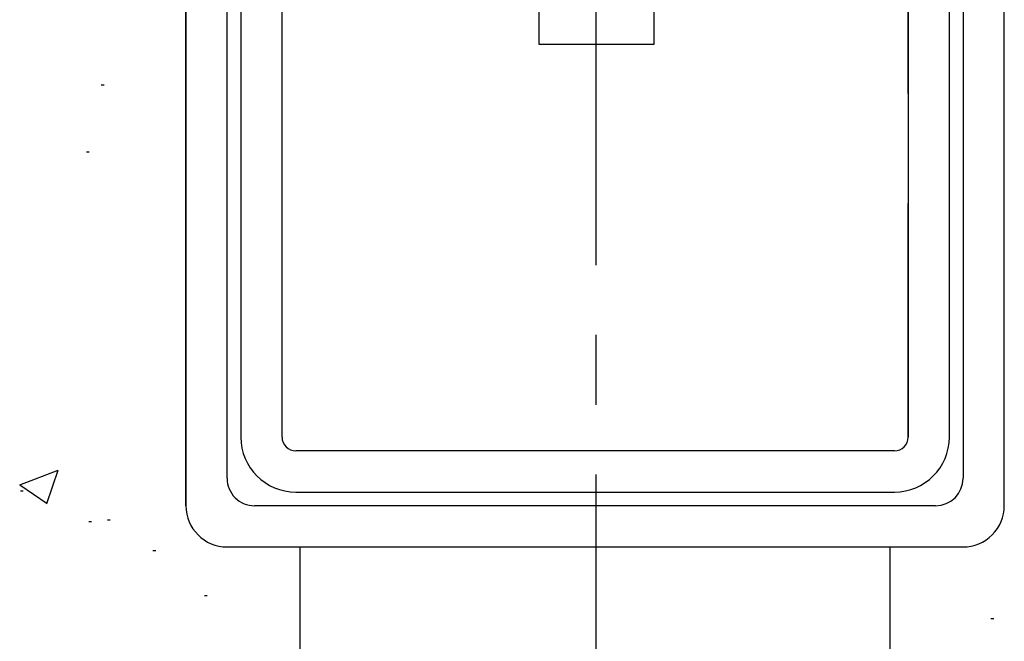
# Model space of a CAD drawing. Units: millimetres. Extents: x -1287 to -98, y 0 to 841.
# Drawn here: x -1105 to -1069, y 97 to 119 of the extents above; entities that cross this region are included whole.
import ezdxf

# ---------------------------------------------------------------- set-up
doc = ezdxf.new("R2010")
doc.units = ezdxf.units.MM
doc.linetypes.add('CENTERX2', pattern=[20.32, 12.7, -2.54, 2.54, -2.54])
for name, color, linetype in [('Bodenschiene', 9, 'Continuous'), ('Mittellinien', 7, 'Continuous'), ('Wand', 7, 'Continuous')]:
    doc.layers.add(name, color=color, linetype=linetype)

# ---------------------------------------------------------------- blocks, each defined once
blk = doc.blocks.new('Bodenschiene schnitt')
at = {"color": 8, "linetype": 'Continuous', "lineweight": 30}
for p, q in [((-1098.734, -132.269), (-1098.735, -159.269)), ((-1098.735, -159.269), (-1098.734, -132.269)), ((-1097.235, -158.269), (-1097.234, -132.269)), ((-1070.434, -132.269), (-1070.435, -158.269)), ((-1068.935, -159.269), (-1068.934, -132.269)), ((-1071.435, -159.269), (-1096.235, -159.269)), ((-1097.235, -160.769), (-1070.435, -160.769)), ((-1094.585, -160.769), (-1094.585, -164.769)), ((-1073.085, -164.769), (-1073.085, -160.769))]:
    blk.add_line(p, q, dxfattribs=at)
at = {"color": 9, "linetype": 'Continuous', "lineweight": 30}
for p, q in [((-1096.734, -133.769), (-1096.735, -156.769)), ((-1096.734, -133.769), (-1096.734, -156.769)), ((-1095.234, -156.769), (-1095.234, -133.769)), ((-1072.434, -133.769), (-1072.435, -156.769)), ((-1072.434, -133.769), (-1072.434, -156.769)), ((-1072.434, -144.269), (-1072.434, -133.769)), ((-1070.934, -156.769), (-1070.934, -133.769)), ((-1072.435, -156.769), (-1072.434, -148.269)), ((-1072.435, -156.769), (-1072.434, -156.769)), ((-1072.934, -157.269), (-1094.734, -157.269)), ((-1094.734, -158.769), (-1072.934, -158.769))]:
    blk.add_line(p, q, dxfattribs=at)
at = {"color": 40, "linetype": 'Continuous', "lineweight": 30}
for p, q in [((-1085.884, -141.268), (-1085.884, -142.468)), ((-1085.884, -141.268), (-1085.884, -142.468)), ((-1081.684, -142.468), (-1081.684, -141.268)), ((-1085.884, -142.468), (-1081.684, -142.468)), ((-1085.884, -142.468), (-1085.884, -142.468))]:
    blk.add_line(p, q, dxfattribs=at)
at = {"color": 9, "linetype": 'Continuous', "lineweight": 0}
blk.add_line((-1096.735, -156.769), (-1096.734, -156.769), dxfattribs=at)
at = {"color": 9, "linetype": 'Continuous', "lineweight": 30}
for centre, radius, start, end in [((-1094.735, -156.769), 2, 180.0009, 269.9996), ((-1094.734, -156.769), 2, 180.0009, 269.9996), ((-1094.735, -156.769), 0.5, 179.9927, 270.0113), ((-1072.935, -156.769), 0.5, 270.012, 359.9838), ((-1072.934, -156.769), 2, 270.0004, 359.9988), ((-1072.935, -156.769), 0.5, 270.012, 359.9838)]:
    blk.add_arc(centre, radius, start, end, dxfattribs=at)
at = {"color": 8, "linetype": 'Continuous', "lineweight": 30}
for centre, radius, start, end in [((-1096.235, -158.269), 1, 179.9975, 269.9996), ((-1071.435, -158.269), 1, 270.0004, 359.9952), ((-1097.234, -159.269), 1.5, 180.0037, 269.9958), ((-1070.434, -159.269), 1.5, 269.9966, 0.0036)]:
    blk.add_arc(centre, radius, start, end, dxfattribs=at)
blk = doc.blocks.new('125')
at = {"color": 1, "linetype": 'Continuous'}
for p, q in [((-1102.805, -143.949), (-1102.705, -143.949)), ((-1103.344, -146.386), (-1103.244, -146.386)), ((-1105.777, -158.51), (-1104.376, -157.972)), ((-1104.783, -159.181), (-1104.377, -157.972)), ((-1105.777, -158.51), (-1104.782, -159.181)), ((-1105.753, -158.728), (-1105.653, -158.728)), ((-1103.264, -159.842), (-1103.164, -159.842)), ((-1102.577, -159.778), (-1102.477, -159.778)), ((-1100.925, -160.902), (-1100.825, -160.902)), ((-1099.047, -162.529), (-1098.947, -162.529)), ((-1070.41, -163.372), (-1070.31, -163.372))]:
    blk.add_line(p, q, dxfattribs=at)
blk = doc.blocks.new('*U105')
at = {"layer": 'Mittellinien', "color": 1, "linetype": 'CENTERX2', "lineweight": 30}
blk.add_line((87.502, -67.385), (87.495, 369.852), dxfattribs=at)
at = {"layer": 'Bodenschiene'}
blk.add_blockref('Bodenschiene schnitt', (1171.296, 123.769), dxfattribs=at)
at = {"layer": 'Wand'}
blk.add_blockref('125', (1172.285, 123.769), dxfattribs=at)

msp = doc.modelspace()

# ---------------------------------------------------------------- block references
msp.add_blockref('*U105', (-1171.191, 137.262))

doc.saveas('drawing.dxf')
